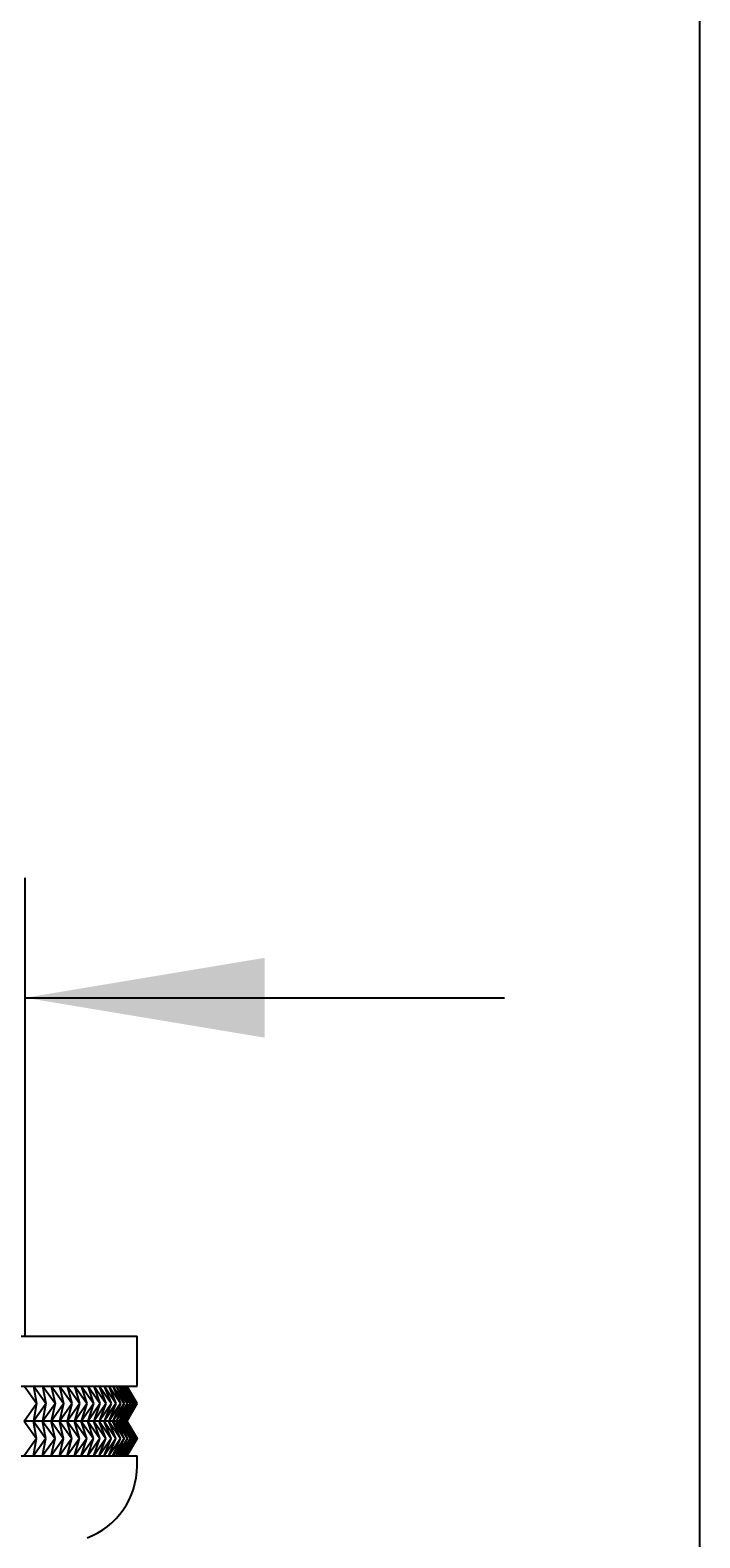
# Model space of a CAD drawing. Units: millimetres. Extents: x 7 to 203, y 5 to 291.
# Drawn here: x 186 to 203, y 215 to 253 of the extents above; entities that cross this region are included whole.
import ezdxf

# ---------------------------------------------------------------- set-up
doc = ezdxf.new("R2010")
doc.units = ezdxf.units.MM
doc.layers.add('Default', color=7, linetype='Continuous')
doc.layers.add('Standard', color=7, linetype='Continuous')
doc.dimstyles.get("Standard").update_dxf_attribs({"dimtxt": 0.18, "dimasz": 0.18, "dimexe": 0.18, "dimexo": 0.0625, "dimgap": 0.09, "dimtad": 0, "dimtih": 1, "dimtoh": 1, "dimdec": 4, "dimzin": 0, "dimdsep": 46, "dimtxsty": 'Standard', "dimcen": 0.09, "dimadec": 0, "dimazin": 0, "dimtfac": 1, "dimtdec": 4, "dimtofl": 0, "dimtmove": 0, "dimatfit": 3, "dimfxl": 1, "dimtolj": 1, "dimtzin": 0, "dimarcsym": 0})

# ---------------------------------------------------------------- blocks, each defined once
blk = doc.blocks.new('DMBLK38')
at = {"layer": 'Default', "linetype": 'Continuous'}
for points in [[(164.211, 230.023), (164.211, 228.023), (170.211, 229.023)], [(192.111, 230.023), (186.111, 229.023), (192.111, 228.023)]]:
    blk.add_hatch(color=7, dxfattribs=at).paths.add_polyline_path(points)
at = {"layer": 'Default', "color": 7, "linetype": 'Continuous'}
for p, q in [((170.211, 220.55), (170.211, 232.023)), ((186.111, 220.55), (186.111, 232.023)), ((158.211, 229.023), (170.211, 229.023)), ((186.111, 229.023), (198.111, 229.023))]:
    blk.add_line(p, q, dxfattribs=at)

msp = doc.modelspace()

# ---------------------------------------------------------------- linework, layer by layer
at = {"layer": 'Default', "color": 7, "linetype": 'Continuous'}
msp.add_line((203.00487, 5), (203.00487, 291), dxfattribs=at)
at = {"layer": 'Standard', "color": 7, "linetype": 'Continuous'}
for p, q in [((167.4108, 220.54992), (188.9108, 220.54992)), ((188.9108, 219.29992), (188.9108, 220.54992)), ((167.4108, 219.29992), (188.9108, 219.29992)), ((186.39578, 218.86242), (186.08525, 219.29992)), ((186.32083, 219.29992), (186.39578, 218.86242)), ((186.63191, 218.86242), (186.32083, 219.29992)), ((186.54647, 219.29992), (186.63191, 218.86242)), ((186.85773, 218.86242), (186.54647, 219.29992)), ((186.7619, 219.29992), (186.85773, 218.86242)), ((187.07295, 218.86242), (186.7619, 219.29992)), ((186.96684, 219.29992), (187.07295, 218.86242)), ((187.27732, 218.86242), (186.96684, 219.29992)), ((187.16106, 219.29992), (187.27732, 218.86242)), ((187.47057, 218.86242), (187.16106, 219.29992)), ((187.34431, 219.29992), (187.47057, 218.86242)), ((187.65249, 218.86242), (187.34431, 219.29992)), ((187.51637, 219.29992), (187.65249, 218.86242)), ((187.82283, 218.86242), (187.51637, 219.29992)), ((187.67703, 219.29992), (187.82283, 218.86242)), ((187.98141, 218.86242), (187.67703, 219.29992)), ((187.8261, 219.29992), (187.98141, 218.86242)), ((188.12803, 218.86242), (187.8261, 219.29992)), ((187.96339, 219.29992), (188.12803, 218.86242)), ((188.26249, 218.86242), (187.96339, 219.29992)), ((188.08874, 219.29992), (188.26249, 218.86242)), ((188.38466, 218.86242), (188.08874, 219.29992)), ((188.202, 219.29992), (188.38466, 218.86242)), ((188.49436, 218.86242), (188.202, 219.29992)), ((188.30302, 219.29992), (188.49436, 218.86242)), ((188.59148, 218.86242), (188.30302, 219.29992)), ((188.39168, 219.29992), (188.59148, 218.86242)), ((188.67589, 218.86242), (188.39168, 219.29992)), ((188.46788, 219.29992), (188.67589, 218.86242)), ((188.74748, 218.86242), (188.46788, 219.29992)), ((188.53153, 219.29992), (188.74748, 218.86242)), ((188.80618, 218.86242), (188.53153, 219.29992)), ((188.58253, 219.29992), (188.80618, 218.86242)), ((188.85191, 218.86242), (188.58253, 219.29992)), ((188.62084, 219.29992), (188.85191, 218.86242)), ((188.88461, 218.86242), (188.62084, 219.29992)), ((188.64641, 219.29992), (188.88461, 218.86242)), ((188.90425, 218.86242), (188.64641, 219.29992)), ((188.6592, 219.29992), (188.90425, 218.86242)), ((188.9108, 218.86242), (188.6592, 219.29992)), ((188.9108, 218.86242), (188.6608, 219.29992)), ((186.08525, 218.42492), (186.39578, 218.86242)), ((186.39578, 218.86242), (186.32083, 218.42492)), ((186.32083, 218.42492), (186.63191, 218.86242)), ((186.63191, 218.86242), (186.54647, 218.42492)), ((186.54647, 218.42492), (186.85773, 218.86242)), ((186.85773, 218.86242), (186.7619, 218.42492)), ((186.7619, 218.42492), (187.07295, 218.86242)), ((187.07295, 218.86242), (186.96684, 218.42492)), ((186.96684, 218.42492), (187.27732, 218.86242)), ((187.27732, 218.86242), (187.16106, 218.42492)), ((187.16106, 218.42492), (187.47057, 218.86242)), ((187.47057, 218.86242), (187.34431, 218.42492)), ((187.34431, 218.42492), (187.65249, 218.86242)), ((187.65249, 218.86242), (187.51637, 218.42492)), ((187.51637, 218.42492), (187.82283, 218.86242)), ((187.82283, 218.86242), (187.67703, 218.42492)), ((187.67703, 218.42492), (187.98141, 218.86242)), ((187.98141, 218.86242), (187.8261, 218.42492)), ((187.8261, 218.42492), (188.12803, 218.86242)), ((188.12803, 218.86242), (187.96339, 218.42492)), ((187.96339, 218.42492), (188.26249, 218.86242)), ((188.26249, 218.86242), (188.08874, 218.42492)), ((188.08874, 218.42492), (188.38466, 218.86242)), ((188.38466, 218.86242), (188.202, 218.42492)), ((188.202, 218.42492), (188.49436, 218.86242)), ((188.49436, 218.86242), (188.30302, 218.42492)), ((188.30302, 218.42492), (188.59148, 218.86242)), ((188.59148, 218.86242), (188.39168, 218.42492)), ((188.39168, 218.42492), (188.67589, 218.86242)), ((188.67589, 218.86242), (188.46788, 218.42492)), ((188.46788, 218.42492), (188.74748, 218.86242)), ((188.74748, 218.86242), (188.53153, 218.42492)), ((188.53153, 218.42492), (188.80618, 218.86242)), ((188.80618, 218.86242), (188.58253, 218.42492)), ((188.58253, 218.42492), (188.85191, 218.86242)), ((188.85191, 218.86242), (188.62084, 218.42492)), ((188.62084, 218.42492), (188.88461, 218.86242)), ((188.88461, 218.86242), (188.64641, 218.42492)), ((188.64641, 218.42492), (188.90425, 218.86242)), ((188.90425, 218.86242), (188.6592, 218.42492)), ((188.6592, 218.42492), (188.9108, 218.86242)), ((188.6608, 218.42492), (188.9108, 218.86242)), ((186.32083, 218.42492), (186.08525, 218.42492)), ((186.08525, 218.42492), (186.39578, 217.98742)), ((186.54647, 218.42492), (186.32083, 218.42492)), ((186.39578, 217.98742), (186.32083, 218.42492)), ((186.32083, 218.42492), (186.63191, 217.98742)), ((186.7619, 218.42492), (186.54647, 218.42492)), ((186.63191, 217.98742), (186.54647, 218.42492)), ((186.54647, 218.42492), (186.85773, 217.98742)), ((186.96684, 218.42492), (186.7619, 218.42492)), ((186.85773, 217.98742), (186.7619, 218.42492)), ((186.7619, 218.42492), (187.07295, 217.98742)), ((187.16106, 218.42492), (186.96684, 218.42492)), ((187.07295, 217.98742), (186.96684, 218.42492)), ((186.96684, 218.42492), (187.27732, 217.98742)), ((187.34431, 218.42492), (187.16106, 218.42492)), ((187.27732, 217.98742), (187.16106, 218.42492)), ((187.16106, 218.42492), (187.47057, 217.98742)), ((187.51637, 218.42492), (187.34431, 218.42492)), ((187.47057, 217.98742), (187.34431, 218.42492)), ((187.34431, 218.42492), (187.65249, 217.98742)), ((187.67703, 218.42492), (187.51637, 218.42492)), ((187.65249, 217.98742), (187.51637, 218.42492)), ((187.51637, 218.42492), (187.82283, 217.98742)), ((187.8261, 218.42492), (187.67703, 218.42492)), ((187.82283, 217.98742), (187.67703, 218.42492)), ((187.67703, 218.42492), (187.98141, 217.98742)), ((187.96339, 218.42492), (187.8261, 218.42492)), ((187.98141, 217.98742), (187.8261, 218.42492)), ((187.8261, 218.42492), (188.12803, 217.98742)), ((188.08874, 218.42492), (187.96339, 218.42492)), ((188.12803, 217.98742), (187.96339, 218.42492)), ((187.96339, 218.42492), (188.26249, 217.98742)), ((188.202, 218.42492), (188.08874, 218.42492)), ((188.26249, 217.98742), (188.08874, 218.42492)), ((188.08874, 218.42492), (188.38466, 217.98742)), ((188.30302, 218.42492), (188.202, 218.42492)), ((188.38466, 217.98742), (188.202, 218.42492)), ((188.202, 218.42492), (188.49436, 217.98742)), ((188.39168, 218.42492), (188.30302, 218.42492)), ((188.49436, 217.98742), (188.30302, 218.42492)), ((188.30302, 218.42492), (188.59148, 217.98742)), ((188.46788, 218.42492), (188.39168, 218.42492)), ((188.59148, 217.98742), (188.39168, 218.42492)), ((188.39168, 218.42492), (188.67589, 217.98742)), ((188.53153, 218.42492), (188.46788, 218.42492)), ((188.67589, 217.98742), (188.46788, 218.42492)), ((188.46788, 218.42492), (188.74748, 217.98742)), ((188.58253, 218.42492), (188.53153, 218.42492)), ((188.74748, 217.98742), (188.53153, 218.42492)), ((188.53153, 218.42492), (188.80618, 217.98742)), ((188.62084, 218.42492), (188.58253, 218.42492)), ((188.80618, 217.98742), (188.58253, 218.42492)), ((188.58253, 218.42492), (188.85191, 217.98742)), ((188.64641, 218.42492), (188.62084, 218.42492)), ((188.85191, 217.98742), (188.62084, 218.42492)), ((188.62084, 218.42492), (188.88461, 217.98742)), ((188.6592, 218.42492), (188.64641, 218.42492)), ((188.88461, 217.98742), (188.64641, 218.42492)), ((188.64641, 218.42492), (188.90425, 217.98742)), ((188.6592, 218.42492), (188.6608, 218.42492)), ((188.90425, 217.98742), (188.6592, 218.42492)), ((188.6592, 218.42492), (188.9108, 217.98742)), ((188.9108, 217.98742), (188.6608, 218.42492)), ((186.39578, 217.98742), (186.08525, 217.54992)), ((186.32083, 217.54992), (186.39578, 217.98742)), ((186.63191, 217.98742), (186.32083, 217.54992)), ((186.54647, 217.54992), (186.63191, 217.98742)), ((186.85773, 217.98742), (186.54647, 217.54992)), ((186.7619, 217.54992), (186.85773, 217.98742)), ((187.07295, 217.98742), (186.7619, 217.54992)), ((186.96684, 217.54992), (187.07295, 217.98742)), ((187.27732, 217.98742), (186.96684, 217.54992)), ((187.16106, 217.54992), (187.27732, 217.98742)), ((187.47057, 217.98742), (187.16106, 217.54992)), ((187.34431, 217.54992), (187.47057, 217.98742)), ((187.65249, 217.98742), (187.34431, 217.54992)), ((187.51637, 217.54992), (187.65249, 217.98742)), ((187.82283, 217.98742), (187.51637, 217.54992)), ((187.67703, 217.54992), (187.82283, 217.98742)), ((187.98141, 217.98742), (187.67703, 217.54992)), ((187.8261, 217.54992), (187.98141, 217.98742)), ((188.12803, 217.98742), (187.8261, 217.54992)), ((187.96339, 217.54992), (188.12803, 217.98742)), ((188.26249, 217.98742), (187.96339, 217.54992)), ((188.08874, 217.54992), (188.26249, 217.98742)), ((188.38466, 217.98742), (188.08874, 217.54992)), ((188.202, 217.54992), (188.38466, 217.98742)), ((188.49436, 217.98742), (188.202, 217.54992)), ((188.30302, 217.54992), (188.49436, 217.98742)), ((188.59148, 217.98742), (188.30302, 217.54992)), ((188.39168, 217.54992), (188.59148, 217.98742)), ((188.67589, 217.98742), (188.39168, 217.54992)), ((188.46788, 217.54992), (188.67589, 217.98742)), ((188.74748, 217.98742), (188.46788, 217.54992)), ((188.53153, 217.54992), (188.74748, 217.98742)), ((188.80618, 217.98742), (188.53153, 217.54992)), ((188.58253, 217.54992), (188.80618, 217.98742)), ((188.85191, 217.98742), (188.58253, 217.54992)), ((188.62084, 217.54992), (188.85191, 217.98742)), ((188.88461, 217.98742), (188.62084, 217.54992)), ((188.64641, 217.54992), (188.88461, 217.98742)), ((188.90425, 217.98742), (188.64641, 217.54992)), ((188.6592, 217.54992), (188.90425, 217.98742)), ((188.9108, 217.98742), (188.6592, 217.54992)), ((188.6608, 217.54992), (188.9108, 217.98742)), ((167.4108, 217.54992), (188.9108, 217.54992)), ((188.9108, 217.29992), (188.9108, 217.54992))]:
    msp.add_line(p, q, dxfattribs=at)
msp.add_arc((186.9898, 217.29992), 1.921, 290.444337, 0, dxfattribs=at)

# ---------------------------------------------------------------- dimensions: what is measured, and where the dimension line sits
at = {"layer": 'Default', "color": 7, "linetype": 'Continuous'}
dim = msp.add_linear_dim(base=(170.2108, 229.02341), p1=(170.2108, 220.54992), p2=(186.1108, 220.54992), angle=0, text='\\A1;{}', dimstyle='Standard', dxfattribs=at)
dim.commit()
dim.dimension.update_dxf_attribs({"geometry": 'DMBLK38', "text_midpoint": (178.1608, 229.02341), "dimtype": 161})

doc.saveas('drawing.dxf')
